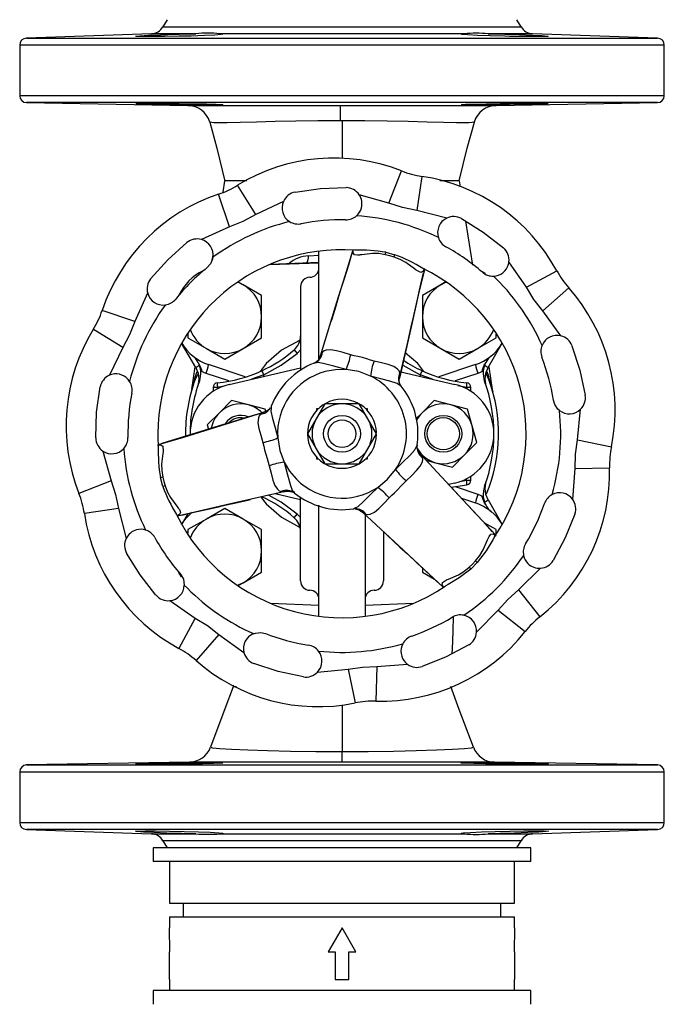
# Model space of a CAD drawing. Units: millimetres. Extents: x 0 to 11880, y 0 to 8400.
# Drawn here: x 6176 to 6316, y 4629 to 4843 of the extents above; entities that cross this region are included whole.
import ezdxf

# ---------------------------------------------------------------- set-up
doc = ezdxf.new("R2010")
doc.units = ezdxf.units.MM
doc.header["$LTSCALE"] = 20
doc.layers.add('AM_0', color=7, linetype='Continuous', lineweight=25)

msp = doc.modelspace()

# ---------------------------------------------------------------- linework, layer by layer
at = {"layer": 'AM_0'}
for p, q in [((6208.4, 4843.45), (6207.5, 4841.89)), ((6285.3, 4841.89), (6284.4, 4843.45)), ((6207.5, 4841.89), (6285.3, 4841.89)), ((6205, 4840.39), (6177.85, 4839.44)), ((6177.85, 4839.44), (6314.95, 4839.44)), ((6214.66, 4840.39), (6205, 4840.39)), ((6272.97, 4840.39), (6219.83, 4840.39)), ((6287.79, 4840.39), (6278.14, 4840.39)), ((6314.95, 4839.44), (6287.79, 4840.39)), ((6176.4, 4837.94), (6176.4, 4826.92)), ((6246.4, 4837.94), (6176.4, 4837.94)), ((6316.4, 4837.94), (6246.4, 4837.94)), ((6316.4, 4826.92), (6316.4, 4837.94)), ((6316.4, 4826.92), (6176.4, 4826.92)), ((6177.87, 4825.42), (6212.95, 4824.81)), ((6314.92, 4825.42), (6177.87, 4825.42)), ((6279.85, 4824.81), (6314.92, 4825.42)), ((6246.4, 4821.49), (6246.4, 4813.33)), ((6256.59, 4803.6), (6259.35, 4810.57)), ((6263.75, 4809.39), (6262.65, 4801.98)), ((6220.56, 4805.98), (6220.95, 4808.45)), ((6227.65, 4801.07), (6223.73, 4807.46)), ((6271.84, 4808.45), (6272.06, 4807.11)), ((6221.97, 4798.42), (6219.59, 4805.53)), ((6256.59, 4803.6), (6250.14, 4805.4)), ((6233.69, 4803.96), (6227.65, 4801.07)), ((6269.14, 4800.31), (6262.65, 4801.98)), ((6221.97, 4798.42), (6215.87, 4795.65)), ((6273.24, 4799.68), (6274.75, 4790.1)), ((6218.22, 4791.21), (6218.39, 4792.3)), ((6218.38, 4791.8), (6218.29, 4791.38)), ((6239.11, 4792.14), (6241.4, 4792.24)), ((6255.93, 4792.89), (6257.87, 4792.37)), ((6230.73, 4790.25), (6241.4, 4790.62)), ((6230.88, 4790.31), (6241.4, 4790.74)), ((6286.44, 4785.31), (6282.66, 4790.84)), ((6276.54, 4788.85), (6277.52, 4788.33)), ((6279.99, 4787.03), (6279.3, 4787.7)), ((6286.44, 4785.31), (6293.04, 4788.89)), ((6224.94, 4785.83), (6223.94, 4786.41)), ((6228.94, 4783.52), (6224.94, 4785.83)), ((6267.85, 4785.83), (6263.85, 4783.52)), ((6268.8, 4786.38), (6267.85, 4785.83)), ((6290.04, 4780.18), (6295.65, 4785.15)), ((6204.19, 4783.98), (6201.43, 4777.88)), ((6228.94, 4778.9), (6228.94, 4783.52)), ((6263.85, 4783.52), (6263.85, 4778.9)), ((6201.43, 4777.88), (6194.31, 4780.25)), ((6228.94, 4774.28), (6228.94, 4778.9)), ((6263.85, 4778.9), (6263.85, 4774.28)), ((6293.94, 4774.73), (6290.04, 4780.18)), ((6198.78, 4772.19), (6192.39, 4776.12)), ((6212.94, 4775.27), (6212.94, 4774.28)), ((6279.85, 4774.28), (6279.85, 4775.11)), ((6214.63, 4767.83), (6211.57, 4773.13)), ((6212.94, 4774.28), (6216.94, 4771.97)), ((6224.94, 4771.97), (6228.94, 4774.28)), ((6263.85, 4774.28), (6267.85, 4771.97)), ((6275.85, 4771.97), (6279.85, 4774.28)), ((6278.16, 4767.83), (6281.22, 4773.13)), ((6198.78, 4772.19), (6195.88, 4766.15)), ((6216.94, 4771.97), (6220.94, 4769.66)), ((6220.94, 4769.66), (6224.94, 4771.97)), ((6236.01, 4771.68), (6236.67, 4770.92)), ((6241.52, 4770.01), (6241.71, 4770.42)), ((6267.85, 4771.97), (6271.85, 4769.66)), ((6271.85, 4769.66), (6275.85, 4771.97)), ((6213.76, 4763.09), (6214.53, 4768)), ((6214.54, 4769.95), (6215.04, 4769.1)), ((6215.16, 4768.89), (6215.48, 4768.33)), ((6215.48, 4768.33), (6215.96, 4767.17)), ((6225.39, 4765.8), (6217.43, 4768.48)), ((6240.83, 4768.87), (6240.38, 4768.81)), ((6275.37, 4768.48), (6267.41, 4765.8)), ((6276.83, 4767.17), (6277.31, 4768.33)), ((6277.31, 4768.33), (6277.64, 4768.89)), ((6277.76, 4769.1), (6278.25, 4769.95)), ((6278.26, 4768), (6279.04, 4763.09)), ((6215.15, 4766.54), (6214.51, 4765.24)), ((6214.64, 4766.22), (6214.97, 4767)), ((6216.89, 4766.58), (6215.72, 4767.04)), ((6221.81, 4764.93), (6216.89, 4766.58)), ((6221.9, 4764.16), (6237.4, 4767.78)), ((6229.39, 4766.26), (6226.73, 4765.29)), ((6229.4, 4765.91), (6229.4, 4766.24)), ((6258.95, 4765.81), (6258.9, 4765.56)), ((6259.19, 4766.89), (6270.9, 4764.16)), ((6266.06, 4765.29), (6263.4, 4766.26)), ((6263.4, 4766.24), (6263.4, 4765.91)), ((6275.9, 4766.58), (6270.99, 4764.93)), ((6277.08, 4767.04), (6275.9, 4766.58)), ((6277.82, 4767), (6278.15, 4766.22)), ((6215.3, 4765.33), (6215.05, 4763.76)), ((6220.78, 4763.79), (6219.35, 4763.52)), ((6259.27, 4763.77), (6258.91, 4764)), ((6273.45, 4763.52), (6271.57, 4763.87)), ((6277.74, 4763.76), (6277.49, 4765.33)), ((6218.4, 4763.52), (6218.4, 4762.67)), ((6219.35, 4763.52), (6218.4, 4763.52)), ((6219.35, 4763.52), (6219.35, 4763.22)), ((6274.4, 4763.52), (6273.45, 4763.52)), ((6273.45, 4763.22), (6273.45, 4763.52)), ((6274.4, 4762.67), (6274.4, 4763.52)), ((6222.43, 4760.69), (6219.78, 4758.02)), ((6226.06, 4759.73), (6222.43, 4760.69)), ((6229.69, 4758.77), (6226.06, 4759.73)), ((6231.03, 4759.46), (6231, 4759)), ((6242.65, 4759.95), (6240.77, 4756.7)), ((6246.4, 4759.95), (6242.65, 4759.95)), ((6250.15, 4759.95), (6246.4, 4759.95)), ((6252.03, 4756.7), (6250.15, 4759.95)), ((6266.43, 4760.69), (6263.78, 4758.02)), ((6270.06, 4759.73), (6266.43, 4760.69)), ((6273.69, 4758.77), (6270.06, 4759.73)), ((6219.78, 4758.02), (6217.14, 4755.36)), ((6229.42, 4758.13), (6229.66, 4758.21)), ((6229.82, 4758.27), (6229.69, 4758.77)), ((6240.9, 4758.95), (6241.3, 4758.95)), ((6240.9, 4758.54), (6240.9, 4758.95)), ((6251.5, 4758.95), (6251.9, 4758.95)), ((6251.9, 4758.95), (6251.9, 4758.54)), ((6263.78, 4758.02), (6262.43, 4756.66)), ((6274.67, 4755.15), (6273.69, 4758.77)), ((6293.62, 4758.53), (6293.3, 4758.82)), ((6297.56, 4752.12), (6298.22, 4758.78)), ((6217.14, 4755.36), (6217.4, 4754.43)), ((6240.77, 4756.7), (6238.89, 4753.45)), ((6253.9, 4753.45), (6252.03, 4756.7)), ((6275.66, 4751.53), (6274.67, 4755.15)), ((6238.89, 4753.45), (6240.77, 4750.2)), ((6252.03, 4750.2), (6253.9, 4753.45)), ((6262.51, 4750.55), (6262.71, 4750.97)), ((6273.01, 4748.87), (6275.66, 4751.53)), ((6297.56, 4752.12), (6304.91, 4750.62)), ((6194.44, 4749.7), (6196.25, 4743.25)), ((6240.77, 4750.2), (6242.65, 4746.95)), ((6250.15, 4746.95), (6252.03, 4750.2)), ((6263.18, 4749.39), (6263.45, 4749.02)), ((6270.37, 4746.2), (6273.01, 4748.87)), ((6240.9, 4747.95), (6240.9, 4748.35)), ((6241.3, 4747.95), (6240.9, 4747.95)), ((6242.65, 4746.95), (6246.4, 4746.95)), ((6246.4, 4746.95), (6250.15, 4746.95)), ((6251.9, 4747.95), (6251.5, 4747.95)), ((6251.9, 4748.35), (6251.9, 4747.95)), ((6264.64, 4747.71), (6266.74, 4747.16)), ((6266.74, 4747.16), (6270.37, 4746.2)), ((6296.5, 4739.19), (6297.01, 4745.87)), ((6297.01, 4745.87), (6304.51, 4746.07)), ((6196.25, 4743.25), (6189.27, 4740.5)), ((6207.47, 4741.98), (6206.95, 4743.92)), ((6270.9, 4742.73), (6269.56, 4742.42)), ((6270.11, 4741.82), (6273.49, 4742.37)), ((6272.01, 4743.1), (6273.45, 4743.37)), ((6273.45, 4743.37), (6273.45, 4743.67)), ((6273.45, 4743.37), (6274.4, 4743.37)), ((6274.4, 4743.37), (6274.4, 4744.23)), ((6277.49, 4741.56), (6277.74, 4743.13)), ((6237.4, 4739.12), (6231.86, 4740.41)), ((6234.5, 4740.94), (6234.04, 4740.9)), ((6235.83, 4740.91), (6236.1, 4740.55)), ((6270.99, 4741.97), (6275.9, 4740.31)), ((6275.9, 4740.31), (6277.08, 4739.85)), ((6272.34, 4739.43), (6275.37, 4738.41)), ((6277.31, 4738.56), (6276.83, 4739.72)), ((6277.64, 4738), (6277.31, 4738.56)), ((6278.16, 4739.06), (6281.22, 4733.76)), ((6197.87, 4737.2), (6190.45, 4736.09)), ((6197.87, 4737.2), (6199.53, 4730.71)), ((6212.91, 4736.07), (6211.57, 4733.76)), ((6220.94, 4737.23), (6216.94, 4734.92)), ((6224.94, 4734.92), (6220.94, 4737.23)), ((6236.01, 4735.21), (6236.67, 4735.97)), ((6248.87, 4737.13), (6249.29, 4737.33)), ((6250.83, 4736.4), (6250.64, 4736.56)), ((6251.4, 4735.88), (6251.4, 4713.94)), ((6278.25, 4736.94), (6277.76, 4737.79)), ((6216.94, 4734.92), (6212.94, 4732.61)), ((6228.94, 4732.61), (6224.94, 4734.92)), ((6279.85, 4732.61), (6277.31, 4734.08)), ((6212.94, 4732.61), (6212.94, 4731.84)), ((6228.94, 4727.99), (6228.94, 4732.61)), ((6279.85, 4731.67), (6279.85, 4732.61)), ((6228.94, 4723.37), (6228.94, 4727.99)), ((6275.79, 4725.47), (6274.37, 4724.05)), ((6211.51, 4722.33), (6210.99, 4723.3)), ((6224.94, 4721.06), (6228.94, 4723.37)), ((6263.85, 4724.31), (6263.85, 4723.37)), ((6263.85, 4723.37), (6266.52, 4721.83)), ((6284.74, 4719.54), (6289.52, 4724.23)), ((6223.99, 4720.51), (6224.94, 4721.06)), ((6212.14, 4720.54), (6212.81, 4719.86)), ((6284.74, 4719.54), (6289.4, 4713.67)), ((6209, 4717.18), (6214.53, 4713.4)), ((6241.4, 4716.15), (6230.88, 4716.58)), ((6261.91, 4716.58), (6251.4, 4716.15)), ((6275.62, 4710.32), (6280.3, 4715.11)), ((6280.3, 4715.11), (6286.17, 4710.44)), ((6214.53, 4713.4), (6210.96, 4706.81)), ((6219.67, 4709.8), (6214.69, 4704.19)), ((6219.67, 4709.8), (6225.11, 4705.9)), ((6227.19, 4710), (6227.6, 4710.14)), ((6241.06, 4701.63), (6247.73, 4702.28)), ((6247.73, 4702.28), (6249.23, 4694.94)), ((6253.97, 4702.83), (6253.77, 4695.33)), ((6253.97, 4702.83), (6260.65, 4703.34)), ((6222.73, 4698.82), (6222.75, 4698.45)), ((6246.4, 4694.46), (6246.4, 4684.42)), ((6213.28, 4682.09), (6177.87, 4681.47)), ((6177.87, 4681.47), (6314.92, 4681.47)), ((6314.92, 4681.47), (6279.52, 4682.09)), ((6176.4, 4679.97), (6176.4, 4668.95)), ((6176.4, 4679.97), (6316.4, 4679.97)), ((6316.4, 4668.95), (6316.4, 4679.97)), ((6176.4, 4668.95), (6316.4, 4668.95)), ((6177.85, 4667.45), (6205, 4666.5)), ((6314.95, 4667.45), (6177.85, 4667.45)), ((6287.79, 4666.5), (6314.95, 4667.45)), ((6205, 4666.5), (6214.66, 4666.5)), ((6219.83, 4666.5), (6272.97, 4666.5)), ((6278.14, 4666.5), (6287.79, 4666.5)), ((6205.4, 4663.45), (6205.4, 4660.45)), ((6246.4, 4663.45), (6205.4, 4663.45)), ((6207.5, 4665.01), (6208.4, 4663.45)), ((6285.3, 4665.01), (6207.5, 4665.01)), ((6287.4, 4663.45), (6246.4, 4663.45)), ((6284.4, 4663.45), (6285.3, 4665.01)), ((6287.4, 4660.45), (6287.4, 4663.45)), ((6246.4, 4660.45), (6205.4, 4660.45)), ((6208.9, 4660.45), (6208.9, 4651.45)), ((6287.4, 4660.45), (6246.4, 4660.45)), ((6283.9, 4651.45), (6283.9, 4660.45)), ((6208.9, 4651.45), (6283.9, 4651.45)), ((6211.9, 4651.45), (6211.9, 4648.45)), ((6280.9, 4648.45), (6280.9, 4651.45)), ((6208.9, 4648.45), (6208.9, 4646.04)), ((6208.9, 4648.45), (6283.9, 4648.45)), ((6283.9, 4646.04), (6283.9, 4648.45)), ((6209.02, 4640.85), (6208.9, 4646.04)), ((6246.4, 4646.04), (6243.4, 4640.85)), ((6246.4, 4646.04), (6243.4, 4640.85)), ((6249.39, 4640.85), (6246.4, 4646.04)), ((6249.39, 4640.85), (6246.4, 4646.04)), ((6283.9, 4646.04), (6283.78, 4640.85)), ((6208.93, 4640.85), (6209.02, 4640.85)), ((6208.93, 4634.85), (6208.93, 4640.85)), ((6243.4, 4640.85), (6244.9, 4640.85)), ((6244.9, 4640.85), (6244.9, 4634.85)), ((6244.94, 4640.85), (6244.9, 4634.85)), ((6244.94, 4640.85), (6244.9, 4640.85)), ((6247.9, 4634.85), (6247.86, 4640.85)), ((6247.86, 4640.85), (6247.9, 4640.85)), ((6247.9, 4640.85), (6249.39, 4640.85)), ((6247.9, 4634.85), (6247.9, 4640.85)), ((6283.78, 4640.85), (6283.87, 4640.85)), ((6283.87, 4640.85), (6283.87, 4634.85)), ((6208.9, 4634.85), (6208.9, 4632.45)), ((6208.9, 4634.85), (6208.93, 4634.85)), ((6244.9, 4634.85), (6247.9, 4634.85)), ((6283.87, 4634.85), (6283.9, 4634.85)), ((6283.9, 4632.45), (6283.9, 4634.85)), ((6205.4, 4632.45), (6205.4, 4629.45)), ((6246.4, 4632.45), (6205.4, 4632.45)), ((6287.4, 4632.45), (6246.4, 4632.45)), ((6287.4, 4629.45), (6287.4, 4632.45))]:
    msp.add_line(p, q, dxfattribs=at)
at = {"layer": 'AM_0', "flags": 128}
for points in [[(6219.83, 4840.39), (6220.53, 4840.32), (6220.16, 4840.22), (6218.76, 4840.11), (6216.5, 4840), (6213.61, 4839.9), (6211.04, 4839.84), (6207.9, 4839.78), (6205.11, 4839.76), (6202.99, 4839.76), (6201.78, 4839.8), (6201.61, 4839.86), (6202.5, 4839.95), (6204.36, 4840.06), (6206.97, 4840.17), (6210.04, 4840.27), (6211.04, 4840.3), (6212.88, 4840.35), (6214.66, 4840.39)], [(6278.14, 4840.39), (6279.91, 4840.35), (6281.75, 4840.3), (6284.9, 4840.2), (6287.69, 4840.09), (6289.81, 4839.98), (6291.02, 4839.89), (6291.19, 4839.82), (6290.29, 4839.77), (6288.43, 4839.76), (6285.82, 4839.77), (6282.75, 4839.82), (6281.75, 4839.84), (6278.61, 4839.92), (6275.82, 4840.02), (6273.7, 4840.13), (6272.48, 4840.24), (6272.32, 4840.33), (6272.97, 4840.39)], [(6211.04, 4825.22), (6214.19, 4825.18), (6216.98, 4825.13), (6219.1, 4825.07), (6220.31, 4825.02), (6220.48, 4824.97), (6219.58, 4824.94), (6217.72, 4824.93), (6215.11, 4824.94), (6212.04, 4824.97), (6211.04, 4824.99), (6207.9, 4825.04), (6205.11, 4825.09), (6202.99, 4825.15), (6201.77, 4825.2), (6201.61, 4825.23), (6202.5, 4825.25), (6204.36, 4825.26), (6206.98, 4825.25), (6210.05, 4825.23), (6211.04, 4825.22)], [(6212.95, 4824.81), (6212.98, 4824.81), (6213.16, 4824.81), (6213.47, 4824.81), (6214.2, 4824.81), (6215.26, 4824.81), (6216.56, 4824.81), (6218.19, 4824.81), (6219.46, 4824.81), (6220.89, 4824.81), (6222.47, 4824.81), (6225.73, 4824.81), (6229.39, 4824.81), (6233.33, 4824.8), (6237.25, 4824.8), (6241.5, 4824.8), (6246.03, 4824.8)], [(6246.03, 4824.8), (6250.63, 4824.8), (6254.97, 4824.8), (6258.98, 4824.8), (6263.31, 4824.81), (6266.72, 4824.81), (6270.08, 4824.81), (6272.44, 4824.81), (6274.46, 4824.81), (6276.14, 4824.81), (6277.48, 4824.81), (6277.95, 4824.81), (6278.37, 4824.81), (6278.74, 4824.81), (6279.02, 4824.81), (6279.31, 4824.81), (6279.5, 4824.81), (6279.7, 4824.81), (6279.79, 4824.81), (6279.85, 4824.81), (6279.85, 4824.81)], [(6281.75, 4824.99), (6278.61, 4824.95), (6275.82, 4824.93), (6273.7, 4824.94), (6272.49, 4824.96), (6272.32, 4825), (6273.21, 4825.06), (6275.07, 4825.11), (6277.68, 4825.17), (6280.75, 4825.21), (6281.75, 4825.22), (6284.9, 4825.25), (6287.69, 4825.26), (6289.81, 4825.26), (6291.02, 4825.24), (6291.19, 4825.21), (6290.29, 4825.16), (6288.44, 4825.11), (6285.82, 4825.06), (6282.75, 4825), (6281.75, 4824.99)], [(6246.08, 4821.49), (6241.14, 4821.47), (6236.38, 4821.42), (6231.88, 4821.33), (6227.81, 4821.2), (6224.31, 4821.08), (6221.49, 4821.02), (6219.2, 4821.02), (6218.58, 4821.05), (6218.12, 4821.09)], [(6246.4, 4821.49), (6246.24, 4821.49), (6246.08, 4821.49)], [(6274.67, 4821.09), (6273.96, 4821.03), (6273.18, 4821.01), (6271.27, 4821.02), (6268.41, 4821.09), (6264.87, 4821.2), (6260.75, 4821.34), (6256.19, 4821.42), (6251.38, 4821.47), (6246.4, 4821.49)], [(6217.66, 4821.2), (6219.23, 4815.54), (6220.98, 4808.33)], [(6218.12, 4821.09), (6217.71, 4821.16), (6217.66, 4821.2)], [(6271.84, 4808.45), (6273.57, 4815.55), (6275.16, 4821.18)], [(6275.14, 4821.2), (6275.03, 4821.15), (6274.67, 4821.09)], [(6225.71, 4808.45), (6225.57, 4808.45), (6225.23, 4808.45), (6224.91, 4808.45), (6224.59, 4808.45), (6224.29, 4808.45), (6224, 4808.45), (6223.45, 4808.45), (6223.2, 4808.45), (6222.96, 4808.45), (6222.73, 4808.45), (6222.52, 4808.45), (6222.31, 4808.45), (6221.64, 4808.45), (6221.13, 4808.45), (6220.95, 4808.45)], [(6236.22, 4805.97), (6241.74, 4806.74), (6247.3, 4806.94)], [(6271.84, 4808.45), (6271.57, 4808.45), (6270.73, 4808.45), (6270.44, 4808.45), (6270.28, 4808.45), (6269.95, 4808.45), (6269.77, 4808.45), (6269.39, 4808.45), (6269.18, 4808.45), (6268.76, 4808.45), (6268.53, 4808.45), (6268.3, 4808.45), (6267.82, 4808.45), (6267.68, 4808.45)], [(6262.65, 4801.98), (6259.57, 4802.61), (6256.59, 4803.6)], [(6227.65, 4801.07), (6224.89, 4799.58), (6221.97, 4798.42)], [(6272.36, 4800.22), (6277.08, 4797.27), (6281.48, 4793.84)], [(6204.84, 4787.14), (6208.57, 4791.28), (6212.71, 4795.01)], [(6241.4, 4769.71), (6241.4, 4771.2), (6241.4, 4775.47), (6241.4, 4780.38), (6241.4, 4784.01), (6241.4, 4787.29), (6241.4, 4789.94), (6241.4, 4790.96), (6241.4, 4791.75), (6241.4, 4792.56), (6241.4, 4792.99)], [(6241.71, 4770.42), (6245.29, 4782.03), (6247.1, 4787.81), (6248.73, 4793.23)], [(6248.48, 4792.41), (6247.78, 4790.11), (6246.87, 4787.15), (6246.18, 4784.92), (6245.67, 4783.28), (6245.03, 4781.18), (6244.16, 4778.35), (6243.97, 4777.75)], [(6255.8, 4792.36), (6254.37, 4792.6), (6253.01, 4792.62), (6250.67, 4792.36), (6250.32, 4792.32), (6250.21, 4792.3), (6250.19, 4792.3), (6249.77, 4792.27), (6249.12, 4792.37), (6248.81, 4792.77), (6248.84, 4793.49)], [(6255.8, 4792.36), (6255.88, 4792.68), (6255.93, 4792.89)], [(6257.71, 4791.85), (6256.76, 4792.12), (6255.8, 4792.36)], [(6257.71, 4791.85), (6257.8, 4792.16), (6257.87, 4792.37)], [(6264.3, 4789.35), (6263.97, 4788.71), (6263.5, 4788.51), (6262.54, 4788.99), (6262.52, 4789), (6262.5, 4789.02), (6262.43, 4789.07), (6262.16, 4789.29), (6260.27, 4790.68), (6259.06, 4791.34), (6257.71, 4791.85)], [(6218.29, 4791.38), (6217.85, 4790.38), (6217.12, 4789.57)], [(6264.29, 4789.14), (6262.97, 4783.55), (6261.65, 4777.65), (6258.95, 4765.81)], [(6258.96, 4765.92), (6259.82, 4769.68), (6260.52, 4772.7), (6261.04, 4774.99), (6261.43, 4776.66), (6261.92, 4778.8), (6262.57, 4781.67), (6263.39, 4785.28), (6264.11, 4788.4)], [(6223.73, 4786.4), (6224, 4786.29), (6224.94, 4785.83)], [(6237.4, 4785.45), (6237.4, 4785.44), (6237.4, 4785.43)], [(6237.4, 4785.43), (6237.4, 4785.25), (6237.4, 4784.74), (6237.4, 4784.43), (6237.4, 4784.1), (6237.4, 4783.92), (6237.4, 4783.72), (6237.4, 4783.51), (6237.4, 4783.27), (6237.4, 4782.91), (6237.4, 4782.48), (6237.4, 4780.68), (6237.4, 4778.3), (6237.4, 4775.57), (6237.4, 4773.28), (6237.4, 4771.01), (6237.4, 4769.24), (6237.4, 4768.1), (6237.4, 4767.2)], [(6267.85, 4785.83), (6268.79, 4786.29), (6269.07, 4786.4)], [(6290.04, 4780.18), (6288.09, 4782.64), (6286.44, 4785.31)], [(6201.43, 4777.88), (6200.27, 4774.96), (6198.78, 4772.19)], [(6237.2, 4773.75), (6237.14, 4773.73), (6233.28, 4771.59), (6229.91, 4768.69), (6228.6, 4766.99)], [(6296.35, 4772.59), (6298.08, 4767.29), (6299.23, 4761.84)], [(6229.4, 4766.24), (6233.2, 4768.33), (6236.67, 4770.92)], [(6236.67, 4770.92), (6237.37, 4771.67), (6237.4, 4771.72)], [(6241.6, 4770.14), (6241.35, 4769.62), (6240.75, 4768.99)], [(6241.75, 4770.53), (6241.64, 4770.2), (6241.6, 4770.14)], [(6242.14, 4771.16), (6241.89, 4770.81), (6241.71, 4770.42)], [(6242.97, 4771.62), (6242.5, 4771.46), (6242.14, 4771.16)], [(6248.28, 4770.62), (6246.67, 4771.09), (6245.22, 4771.49), (6243.98, 4771.7), (6242.97, 4771.62)], [(6249.86, 4770.25), (6249.07, 4770.42), (6248.28, 4770.62)], [(6251.8, 4769.73), (6250.84, 4770.02), (6249.86, 4770.25)], [(6264.2, 4766.99), (6262.88, 4768.69), (6260.14, 4771.05)], [(6242.3, 4768.75), (6241.19, 4768.92), (6240.83, 4768.87)], [(6247.31, 4767.42), (6244.61, 4768.12), (6242.3, 4768.75)], [(6253.35, 4769.26), (6252.57, 4769.48), (6251.8, 4769.73)], [(6258.46, 4767.47), (6257.62, 4768.04), (6256.43, 4768.48), (6254.99, 4768.86), (6253.35, 4769.26)], [(6259.53, 4768.38), (6259.6, 4768.33), (6263.4, 4766.24)], [(6214.51, 4765.24), (6214.64, 4765.78), (6214.64, 4766.22)], [(6214.63, 4767.83), (6215.14, 4766.61), (6215.3, 4765.33)], [(6229.39, 4766.26), (6229.4, 4766.24), (6229.4, 4766.24)], [(6247.31, 4767.42), (6245.02, 4767.38), (6242.77, 4766.97)], [(6252.59, 4766), (6250.02, 4766.97), (6247.31, 4767.42)], [(6258.91, 4764), (6258.36, 4764.37), (6256.8, 4764.87), (6254.8, 4765.39), (6252.59, 4766)], [(6258.94, 4766.66), (6258.79, 4767.1), (6258.46, 4767.47)], [(6258.95, 4765.81), (6258.98, 4766.23), (6258.94, 4766.66)], [(6263.4, 4766.26), (6263.4, 4766.24), (6263.4, 4766.24)], [(6277.49, 4765.33), (6277.66, 4766.61), (6278.16, 4767.83)], [(6278.29, 4765.24), (6277.86, 4766.25), (6277.66, 4766.61)], [(6278.29, 4765.24), (6278.16, 4765.78), (6278.15, 4766.22)], [(6259.06, 4764.08), (6258.85, 4764.93), (6258.92, 4765.64)], [(6192.91, 4752.54), (6193.1, 4758.11), (6193.88, 4763.63)], [(6213.76, 4763.09), (6213.7, 4762.78), (6213.64, 4762.53)], [(6279.04, 4763.09), (6279.1, 4762.78), (6279.16, 4762.53)], [(6293.3, 4758.82), (6292.62, 4759.78), (6292.32, 4760.74)], [(6206.52, 4751.09), (6212.04, 4752.74), (6217.81, 4754.55), (6229.42, 4758.13)], [(6229.32, 4758.09), (6225.63, 4756.96), (6222.66, 4756.05), (6220.42, 4755.36), (6218.78, 4754.85), (6216.68, 4754.21), (6213.87, 4753.34), (6210.33, 4752.25), (6207.27, 4751.31)], [(6228.69, 4757.7), (6228.38, 4757.35), (6228.23, 4756.88)], [(6229.42, 4758.13), (6229.03, 4757.95), (6228.69, 4757.7)], [(6230.86, 4759.09), (6230.23, 4758.49), (6229.58, 4758.19)], [(6231, 4759), (6230.95, 4758.34), (6231.3, 4756.74), (6231.86, 4754.75), (6232.43, 4752.54)], [(6228.23, 4756.88), (6228.15, 4755.86), (6228.36, 4754.62), (6228.76, 4753.18), (6229.23, 4751.56)], [(6206.35, 4751), (6207.07, 4751.03), (6207.48, 4750.72), (6207.54, 4749.65), (6207.54, 4749.63), (6207.54, 4749.61), (6207.53, 4749.52), (6207.48, 4749.17), (6207.22, 4746.84), (6207.25, 4745.47), (6207.48, 4744.04)], [(6229.23, 4751.56), (6229.43, 4750.77), (6229.6, 4749.98)], [(6232.43, 4752.54), (6232.88, 4749.82), (6233.84, 4747.25)], [(6297.01, 4745.87), (6297.11, 4749.01), (6297.56, 4752.12)], [(6229.6, 4749.98), (6229.83, 4749.01), (6230.11, 4748.05)], [(6258.04, 4745.67), (6259.64, 4747.3), (6261.12, 4748.75), (6262.22, 4749.96), (6262.51, 4750.55)], [(6263.26, 4749.26), (6262.92, 4749.73), (6262.68, 4750.56)], [(6263.51, 4748.93), (6263.29, 4749.19), (6263.26, 4749.26)], [(6263.87, 4748.28), (6263.69, 4748.66), (6263.45, 4749.02)], [(6263.45, 4749.02), (6271.71, 4740.11), (6275.8, 4735.66), (6279.75, 4731.47)], [(6230.11, 4748.05), (6230.37, 4747.27), (6230.58, 4746.49)], [(6233.84, 4747.25), (6234.58, 4744.55), (6235.2, 4742.24)], [(6233.84, 4747.25), (6235.02, 4745.29), (6236.5, 4743.55)], [(6260.33, 4743.23), (6261.54, 4744.39), (6262.61, 4745.44), (6263.41, 4746.42), (6263.85, 4747.33)], [(6263.85, 4747.33), (6263.95, 4747.82), (6263.87, 4748.28)], [(6230.58, 4746.49), (6230.99, 4744.86), (6231.36, 4743.4), (6231.8, 4742.22), (6232.38, 4741.39)], [(6254.17, 4741.8), (6256.3, 4743.55), (6258.04, 4745.67)], [(6196.25, 4743.25), (6197.23, 4740.27), (6197.87, 4737.2)], [(6207.48, 4744.04), (6207.17, 4743.97), (6206.95, 4743.92)], [(6207.48, 4744.04), (6207.72, 4743.08), (6207.99, 4742.13)], [(6235.2, 4742.24), (6235.6, 4741.2), (6235.83, 4740.91)], [(6259.21, 4742.04), (6259.76, 4742.65), (6260.33, 4743.23)], [(6279.1, 4732.15), (6277.46, 4733.92), (6275.35, 4736.19), (6273.76, 4737.9), (6272.6, 4739.16), (6271.1, 4740.77), (6269.09, 4742.93), (6268.66, 4743.39)], [(6207.99, 4742.13), (6207.68, 4742.04), (6207.47, 4741.98)], [(6207.99, 4742.13), (6208.51, 4740.77), (6209.17, 4739.58), (6210.56, 4737.69), (6210.77, 4737.41), (6210.84, 4737.32), (6210.85, 4737.31), (6211.09, 4736.96), (6211.33, 4736.35), (6211.13, 4735.87), (6210.49, 4735.54)], [(6234.04, 4740.9), (6222.19, 4738.2), (6216.29, 4736.87), (6210.69, 4735.55)], [(6232.38, 4741.39), (6232.75, 4741.06), (6233.19, 4740.9)], [(6233.19, 4740.9), (6233.61, 4740.86), (6234.04, 4740.9)], [(6233.93, 4740.88), (6234.27, 4740.95), (6234.34, 4740.94)], [(6234.34, 4740.94), (6234.92, 4740.99), (6235.76, 4740.78)], [(6249.29, 4737.33), (6249.88, 4737.62), (6251.09, 4738.73), (6252.54, 4740.2), (6254.17, 4741.8)], [(6256.62, 4739.52), (6257.2, 4740.08), (6257.8, 4740.63)], [(6257.8, 4740.63), (6258.53, 4741.32), (6259.21, 4742.04)], [(6278.16, 4739.06), (6277.66, 4740.28), (6277.49, 4741.56)], [(6211.61, 4735.77), (6213.96, 4736.31), (6216.98, 4737), (6219.26, 4737.52), (6220.93, 4737.9), (6223.07, 4738.39), (6225.95, 4739.05), (6226.56, 4739.19)], [(6228.86, 4739.57), (6229.91, 4738.2), (6233.28, 4735.3), (6237.14, 4733.16), (6237.2, 4733.14)], [(6236.67, 4735.97), (6233.2, 4738.57), (6230.44, 4740.08)], [(6237.4, 4721.47), (6237.4, 4721.64), (6237.4, 4722.15), (6237.4, 4722.43), (6237.4, 4722.72), (6237.4, 4723.02), (6237.4, 4723.38), (6237.4, 4723.79), (6237.4, 4724.41), (6237.4, 4726.22), (6237.4, 4728.59), (6237.4, 4729.92), (6237.4, 4731.32), (6237.4, 4732.51), (6237.4, 4733.51), (6237.4, 4734.76), (6237.4, 4735.75), (6237.4, 4736.99), (6237.4, 4737.65), (6237.4, 4738.79), (6237.4, 4739.75)], [(6252.51, 4735.99), (6253.43, 4736.43), (6254.4, 4737.23), (6255.45, 4738.3), (6256.62, 4739.52)], [(6211.57, 4733.76), (6212.46, 4735), (6213.87, 4736.42)], [(6237.4, 4735.18), (6237.37, 4735.22), (6236.67, 4735.97)], [(6241.4, 4713.85), (6241.4, 4714.18), (6241.4, 4715.14), (6241.4, 4716.95), (6241.4, 4719.6), (6241.4, 4722.88), (6241.4, 4726.51), (6241.4, 4730.17), (6241.4, 4733.63), (6241.4, 4736.82), (6241.4, 4737.9)], [(6249.25, 4737.14), (6250.12, 4736.92), (6250.7, 4736.51)], [(6250.83, 4736.4), (6251.18, 4736.16), (6251.57, 4735.98)], [(6268.39, 4720.08), (6264.19, 4724.04), (6259.74, 4728.14), (6250.83, 4736.4)], [(6251.57, 4735.98), (6252.03, 4735.89), (6252.51, 4735.99)], [(6296.97, 4736), (6294.89, 4730.84), (6292.27, 4725.92)], [(6255.4, 4732.16), (6255.4, 4731.32), (6255.4, 4728.59), (6255.4, 4726.22), (6255.4, 4724.41), (6255.4, 4723.98), (6255.4, 4723.62), (6255.4, 4723.38), (6255.4, 4723.12), (6255.4, 4722.89), (6255.4, 4722.67), (6255.4, 4722.47), (6255.4, 4721.89), (6255.4, 4721.47)], [(6275.4, 4725.84), (6276.35, 4727.02), (6277.07, 4728.21), (6278, 4730.36), (6278.35, 4731.15), (6278.75, 4731.63), (6279.25, 4731.69), (6279.85, 4731.3)], [(6256.22, 4731.4), (6257.73, 4729.99), (6258.99, 4728.82), (6260.6, 4727.33), (6262.75, 4725.33), (6265.47, 4722.81), (6267.81, 4720.63)], [(6279.53, 4731.04), (6279.13, 4730.39), (6277.72, 4727.97), (6275.79, 4725.47)], [(6206, 4718.37), (6202.57, 4722.76), (6199.62, 4727.48)], [(6274, 4724.44), (6274.71, 4725.13), (6275.4, 4725.84)], [(6275.4, 4725.84), (6275.63, 4725.62), (6275.79, 4725.47)], [(6268.54, 4719.99), (6268.15, 4720.59), (6268.22, 4721.1), (6269.12, 4721.7), (6269.13, 4721.7), (6269.15, 4721.71), (6269.23, 4721.75), (6269.56, 4721.88), (6271.71, 4722.82), (6272.88, 4723.53), (6274, 4724.44)], [(6274.37, 4724.05), (6271.87, 4722.13), (6269.46, 4720.71), (6268.81, 4720.31)], [(6274, 4724.44), (6274.22, 4724.21), (6274.37, 4724.05)], [(6211.29, 4722.96), (6211.94, 4721.83), (6212.14, 4720.54)], [(6224.94, 4721.06), (6224, 4720.6), (6223.73, 4720.49)], [(6237.4, 4721.45), (6237.4, 4721.46), (6237.4, 4721.47)], [(6255.4, 4721.47), (6255.4, 4721.46), (6255.4, 4721.45)], [(6280.3, 4715.11), (6282.39, 4717.45), (6284.74, 4719.54)], [(6251.4, 4717.45), (6251.4, 4717.43), (6251.4, 4717.42)], [(6214.53, 4713.4), (6217.2, 4711.75), (6219.67, 4709.8)], [(6270.33, 4705.66), (6270.37, 4706.63), (6270.53, 4710.58), (6270.65, 4713.7)], [(6227.6, 4710.14), (6228.77, 4710.25), (6229.76, 4710.03)], [(6273.93, 4707.57), (6269.01, 4704.96), (6263.84, 4702.87)], [(6238, 4700.61), (6232.55, 4701.77), (6227.25, 4703.49)], [(6247.73, 4702.28), (6250.83, 4702.74), (6253.97, 4702.83)], [(6222.75, 4698.45), (6220.98, 4693.66), (6217.86, 4685.34)], [(6223.52, 4698.45), (6222.99, 4698.45), (6222.75, 4698.45)], [(6274.93, 4685.34), (6271.86, 4693.55), (6270.03, 4698.49)], [(6217.86, 4685.34), (6218.3, 4685.19), (6219.83, 4685.03), (6222.4, 4684.87), (6225.92, 4684.73), (6230.23, 4684.59), (6235.22, 4684.46), (6240.7, 4684.4), (6243.56, 4684.41), (6246.4, 4684.42)], [(6246.4, 4684.42), (6252.06, 4684.4), (6257.56, 4684.46), (6260.13, 4684.52), (6262.54, 4684.59), (6266.89, 4684.74), (6270.4, 4684.89), (6272.97, 4685.05), (6274.5, 4685.2), (6274.93, 4685.34)], [(6246.4, 4682.1), (6246.4, 4682.32), (6246.4, 4682.9), (6246.4, 4684.42)], [(6220.54, 4681.9), (6220.01, 4681.85), (6218.46, 4681.8), (6216.08, 4681.74), (6213.13, 4681.7), (6209.94, 4681.66), (6206.88, 4681.64), (6204.29, 4681.63), (6202.46, 4681.64), (6201.6, 4681.66), (6201.54, 4681.67), (6202.08, 4681.71), (6203.62, 4681.76), (6206.01, 4681.82), (6208.96, 4681.87), (6212.14, 4681.92), (6215.21, 4681.95), (6217.8, 4681.96), (6219.63, 4681.95), (6220.49, 4681.92), (6220.54, 4681.9)], [(6246.4, 4682.1), (6243.56, 4682.1), (6241.31, 4682.1), (6238.81, 4682.1), (6236.25, 4682.1), (6233.91, 4682.1), (6231.2, 4682.1), (6228.79, 4682.1), (6226.67, 4682.1), (6224.83, 4682.1), (6223.24, 4682.1), (6222.08, 4682.1), (6221.01, 4682.1), (6220.03, 4682.1), (6219.12, 4682.1), (6218.51, 4682.1), (6217.76, 4682.1), (6216.91, 4682.1), (6216.01, 4682.09), (6215.35, 4682.09), (6214.81, 4682.09), (6214.38, 4682.09), (6214.03, 4682.09), (6213.74, 4682.09), (6213.45, 4682.09), (6213.28, 4682.09)], [(6279.52, 4682.09), (6279.32, 4682.09), (6278.96, 4682.09), (6278.51, 4682.09), (6277.8, 4682.09), (6276.81, 4682.09), (6275.7, 4682.1), (6274.42, 4682.1), (6273.09, 4682.1), (6271.56, 4682.1), (6269.57, 4682.1), (6268.8, 4682.1), (6268, 4682.1), (6267.18, 4682.1), (6266.34, 4682.1), (6265.47, 4682.1), (6264.59, 4682.1), (6262.36, 4682.1), (6260.64, 4682.1), (6259.47, 4682.1), (6259.11, 4682.1), (6258.98, 4682.1), (6258.93, 4682.1), (6258.92, 4682.1), (6258.91, 4682.1), (6258.91, 4682.1), (6258.9, 4682.1), (6258.9, 4682.1), (6258.9, 4682.1), (6258.9, 4682.1), (6258.9, 4682.1), (6258.9, 4682.1), (6256.58, 4682.1), (6254.09, 4682.1), (6251.51, 4682.1), (6249.25, 4682.1), (6246.4, 4682.1)], [(6272.25, 4681.9), (6272.79, 4681.94), (6274.33, 4681.96), (6276.72, 4681.96), (6279.67, 4681.93), (6282.85, 4681.89), (6285.91, 4681.83), (6288.51, 4681.78), (6290.34, 4681.73), (6291.2, 4681.68), (6291.25, 4681.67), (6290.72, 4681.64), (6289.17, 4681.63), (6286.79, 4681.63), (6283.84, 4681.65), (6280.65, 4681.68), (6277.59, 4681.73), (6275, 4681.78), (6273.17, 4681.84), (6272.31, 4681.89), (6272.25, 4681.9)], [(6214.66, 4666.5), (6211.54, 4666.57), (6208.38, 4666.67), (6205.51, 4666.78), (6203.26, 4666.89), (6201.9, 4666.99), (6201.54, 4667.05), (6202.08, 4667.11), (6203.62, 4667.13), (6206.01, 4667.13), (6208.95, 4667.09), (6212.14, 4667.03), (6215.2, 4666.94), (6217.79, 4666.83), (6219.63, 4666.72), (6220.49, 4666.62), (6220.54, 4666.59), (6220.36, 4666.54), (6219.83, 4666.5)], [(6272.97, 4666.5), (6272.44, 4666.54), (6272.25, 4666.59), (6272.79, 4666.69), (6274.34, 4666.8), (6276.72, 4666.91), (6279.67, 4667), (6282.86, 4667.08), (6285.92, 4667.12), (6288.51, 4667.14), (6290.34, 4667.12), (6291.2, 4667.07), (6291.25, 4667.05), (6290.72, 4666.97), (6289.17, 4666.87), (6286.79, 4666.76), (6283.84, 4666.65), (6280.65, 4666.56), (6278.14, 4666.5)]]:
    msp.add_lwpolyline(points, dxfattribs=at)
at = {"layer": 'AM_0'}
for centre, radius in [((6246.4, 4753.45), 4), ((6268.4, 4753.45), 4), ((6246.4, 4753.45), 3), ((6268.4, 4753.45), 3.5)]:
    msp.add_circle(centre, radius, dxfattribs=at)
for centre, radius, start, end in [((6204.9, 4843.39), 3, 272, 330), ((6287.9, 4843.39), 3, 210, 268), ((6177.9, 4837.94), 1.5, 92, 180), ((6217.24, 4819.05), 21.49, 83.0888, 96.9112), ((6275.55, 4812.39), 28.11, 84.7223, 95.2777), ((6314.9, 4837.94), 1.5, 0, 88), ((6177.9, 4826.92), 1.5, 180, 269), ((6314.9, 4826.92), 1.5, 271, 360), ((6212.86, 4819.81), 5, 16.0987, 88.9613), ((6176.79, 4822.11), 69.29, 359.489, 2.2313), ((6279.94, 4819.81), 5, 91.0399, 163.8958), ((6244.65, 4773.37), 40, 68.4537, 121.5463), ((6266.69, 4829.18), 20, 248.4537, 261.5463), ((6257.87, 4769.83), 40, 28.4537, 81.5463), ((6213.26, 4824.5), 20, 288.4537, 301.5463), ((6247.24, 4803.44), 3.5, 34.1496, 89.0304), ((6232.26, 4767.59), 40, 108.4537, 161.5463), ((6236.88, 4802.53), 3.5, 100.9696, 155.8504), ((6247.24, 4803.44), 3.5, 345, 34.1496), ((6236.88, 4802.53), 3.5, 155.8504, 237.9758), ((6247.24, 4803.44), 3.5, 312.0242, 345), ((6247.24, 4803.44), 3.5, 269.0304, 312.0242), ((6246.4, 4753.47), 47.48, 63.8438, 86.1562), ((6270.66, 4797.16), 3.5, 115.8504, 197.9758), ((6270.66, 4797.16), 3.5, 60.9696, 115.8504), ((6246.39, 4753.47), 47.48, 103.8438, 126.1562), ((6236.88, 4802.53), 3.5, 237.9758, 280.9696), ((6246.4, 4753.45), 46.5, 89.0304, 100.9696), ((6214.91, 4792.29), 3.5, 74.1496, 129.0304), ((6270.66, 4797.16), 3.5, 197.9758, 240.9696), ((6214.91, 4792.29), 3.5, 352.0242, 74.1496), ((6246.4, 4753.45), 46.5, 49.0304, 60.9696), ((6279.18, 4791.2), 3.5, 354.1496, 49.0304), ((6246.4, 4753.45), 40, 86.006, 180), ((6239.37, 4785.39), 6.75, 92.2771, 132.243), ((6236.85, 4791.82), 2.28, 325.3635, 8.0063), ((6250.15, 4757.79), 35.57, 80.6485, 91.5526), ((6245.32, 4759.07), 35.59, 58.4498, 69.3492), ((6246.4, 4753.45), 46.5, 129.0304, 140.9696), ((6239.4, 4789.45), 2, 269.988, 0.015), ((6246.4, 4753.45), 40, 325.9286, 63.994), ((6279.18, 4791.2), 3.5, 272.0242, 345), ((6279.18, 4791.2), 3.5, 345, 354.1496), ((6220.94, 4778.9), 11, 115.2155, 154.7845), ((6239.4, 4785.45), 2, 89.989, 180.013), ((6279.18, 4791.2), 3.5, 229.0304, 272.0242), ((6310.62, 4798.42), 20, 208.4537, 221.5463), ((6207.56, 4784.93), 3.5, 140.9696, 195.8504), ((6220.94, 4778.9), 8, 0, 60), ((6271.85, 4778.9), 8, 120, 180), ((6246.42, 4753.46), 47.48, 23.8447, 45.005), ((6265.72, 4758.62), 40, 348.4537, 41.5463), ((6207.56, 4784.93), 3.5, 195.8504, 277.9758), ((6246.38, 4753.46), 47.48, 143.8438, 166.1562), ((6207.56, 4784.93), 3.5, 277.9758, 320.9696), ((6175.34, 4786.58), 20, 328.4537, 341.5463), ((6220.94, 4778.9), 8, 300, 360), ((6271.85, 4778.9), 8, 180, 240), ((6226.47, 4755.19), 40, 148.4537, 201.5463), ((6220.94, 4778.9), 8, 200.3757, 240), ((6233.4, 4774.71), 4, 310.8322, 360), ((6271.85, 4778.9), 8, 300, 339.6243), ((6293.09, 4771.34), 3.5, 75.8504, 157.9758), ((6293.09, 4771.34), 3.5, 20.9696, 75.8504), ((6220.94, 4778.9), 11, 211.6824, 251.4205), ((6271.86, 4778.9), 11, 288.5795, 328.3176), ((6293.09, 4771.34), 3.5, 157.9758, 200.9696), ((6210.74, 4766.58), 5, 5.3367, 50.3794), ((6220.94, 4778.9), 8, 240, 300), ((6216.4, 4794.38), 30, 294.8447, 310.8322), ((6239.33, 4771.43), 2.82, 291.8441, 354.4927), ((6233.34, 4773.42), 15.2, 336.7551, 349.3966), ((6271.85, 4778.9), 8, 240, 300), ((6282.06, 4766.58), 5, 129.6206, 174.6633), ((6246.4, 4753.45), 46.5, 9.0304, 20.9696), ((6229.31, 4743.9), 28.07, 119.5025, 121.5128), ((6207.17, 4770.37), 10.43, 338.7138, 349.5544), ((6246.4, 4753.45), 16.5, 111.3801, 158.6202), ((6267.67, 4764.22), 15.18, 160.5965, 173.2603), ((6276.4, 4794.38), 30, 236.2332, 245.1553), ((6285.62, 4770.37), 10.43, 190.4456, 201.2862), ((6263.49, 4743.9), 28.07, 58.4872, 60.4975), ((6197.31, 4762.96), 3.5, 114.1496, 169.0304), ((6197.31, 4762.96), 3.5, 105, 114.1496), ((6197.31, 4762.96), 3.5, 32.0242, 105), ((6258.31, 4752.16), 45.88, 162.1403, 166.2143), ((6210.74, 4766.58), 5, 339.784, 5.3367), ((6216.4, 4794.38), 30, 275.5534, 294.8447), ((6238.82, 4770.89), 10.51, 200.8483, 206.1908), ((6246.4, 4753.45), 14, 105, 183.7284), ((6246.4, 4753.45), 14, 326.2759, 63.7284), ((6261.31, 4765.48), 2.65, 153.5354, 211.7151), ((6253.97, 4770.89), 10.51, 333.8092, 339.1517), ((6276.4, 4794.38), 30, 245.1553, 264.4466), ((6282.06, 4766.58), 5, 174.6633, 200.216), ((6234.5, 4752.16), 45.86, 13.7851, 17.8603), ((6197.31, 4762.96), 3.5, 349.0304, 32.0242), ((6246.4, 4753.45), 34, 159.6984, 180.8902), ((6246.4, 4753.45), 33, 159.784, 180), ((6224.4, 4753.45), 11, 103.1366, 181.1123), ((6219.4, 4763.52), 1, 95.5534, 180), ((6224.34, 4764.26), 5.04, 177.0292, 188.364), ((6246.4, 4753.45), 16.5, 0, 38.7397), ((6268.4, 4753.45), 11, 283.1366, 76.8634), ((6268.46, 4764.26), 5.04, 351.636, 2.9708), ((6273.4, 4763.52), 1, 0, 84.4466), ((6246.4, 4753.45), 33, 339.784, 20.216), ((6246.4, 4753.45), 34, 337.3722, 20.3016), ((6246.4, 4753.45), 46.5, 169.0304, 180.9696), ((6295.78, 4761.29), 3.5, 314.1496, 9.0304), ((6224.4, 4753.45), 6.5, 75.2113, 135.2113), ((6224.4, 4753.45), 6.5, 45.0018, 75.2113), ((6246.4, 4753.45), 7.5, 122.1748, 180), ((6246.4, 4753.45), 6.5, 90, 150), ((6246.4, 4753.45), 7.5, 61.1956, 118.2049), ((6246.4, 4753.45), 6.5, 30, 90), ((6246.4, 4753.45), 7.5, 1.5825, 58.0969), ((6268.4, 4753.45), 6.5, 75.2113, 135.2113), ((6268.4, 4753.45), 6.5, 15.2113, 75.2113), ((6224.4, 4753.45), 6.5, 135.2113, 169.3203), ((6224.4, 4753.45), 4, 65.7159, 147.2382), ((6228.52, 4760.35), 2.65, 273.5354, 331.7151), ((6268.4, 4753.45), 6.5, 135.2113, 152.6342), ((6246.42, 4753.44), 47.48, 343.8438, 6.1562), ((6295.78, 4761.29), 3.5, 232.0242, 314.1496), ((6224.4, 4753.45), 3.5, 77.9215, 137.3166), ((6246.4, 4753.45), 6.5, 150, 210), ((6246.4, 4753.45), 6.5, 330, 30), ((6268.4, 4753.45), 6.5, 315.2113, 15.2113), ((6246.4, 4753.45), 40, 180, 183.9998), ((6246.4, 4753.45), 7.5, 180, 239.1104), ((6246.4, 4753.44), 7.5, 239.9763, 359.166), ((6246.4, 4753.45), 16.5, 351.3757, 359.9956), ((6196.41, 4752.6), 3.5, 180.9696, 235.8504), ((6196.41, 4752.6), 3.5, 317.9758, 0.9696), ((6226.43, 4766.48), 15.18, 280.5965, 293.2603), ((6265.5, 4750.57), 2.82, 171.8441, 234.4927), ((6196.41, 4752.6), 3.5, 235.8504, 317.9758), ((6246.37, 4753.44), 47.48, 183.8438, 206.1562), ((6242.07, 4749.69), 35.59, 178.453, 189.3459), ((6246.4, 4753.45), 6.5, 210, 270), ((6246.4, 4753.45), 6.5, 270, 330), ((6268.4, 4753.45), 6.5, 210.0811, 255.2113), ((6268.4, 4753.45), 6.5, 255.2113, 315.2113), ((6324.5, 4746.61), 20, 168.4537, 181.5463), ((6235.63, 4732.15), 15.2, 96.7551, 109.3966), ((6270.22, 4754.77), 15.2, 216.7551, 229.3966), ((6264.52, 4744.99), 40, 308.4537, 1.5463), ((6246.4, 4753.45), 14, 225, 303.7284), ((6268.46, 4742.63), 5.04, 357.0292, 8.364), ((6273.4, 4743.37), 1, 275.5534, 0), ((6170.67, 4733.15), 20, 8.4537, 21.5463), ((6240.76, 4754.52), 35.57, 200.6485, 211.5526), ((6234.36, 4738.34), 2.82, 51.8441, 114.4927), ((6246.4, 4753.45), 16.5, 231.3801, 278.6202), ((6245.09, 4729.64), 15.18, 40.5965, 53.2603), ((6285.62, 4736.52), 10.43, 158.7138, 169.5544), ((6282.06, 4740.31), 5, 159.784, 185.3367), ((6293.67, 4737.14), 3.5, 117.9758, 160.9696), ((6293.67, 4737.14), 3.5, 35.8504, 117.9758), ((6216.4, 4712.51), 30, 49.1678, 65.1553), ((6271.86, 4727.99), 11, 31.6824, 71.4205), ((6282.06, 4740.31), 5, 185.3367, 230.3794), ((6263.49, 4763), 28.07, 299.5025, 301.5128), ((6246.4, 4753.45), 46.5, 329.0304, 340.9696), ((6293.67, 4737.14), 3.5, 340.9696, 35.8504), ((6230.02, 4741.97), 40, 188.4537, 241.5463), ((6246.4, 4753.45), 40, 206.006, 304.0694), ((6220.94, 4727.99), 8, 60, 120), ((6249.38, 4734.49), 2.65, 34.1869, 92.674), ((6220.94, 4727.99), 8, 120, 159.6243), ((6220.94, 4727.99), 8, 0, 60), ((6233.4, 4732.18), 4, 0, 49.1678), ((6202.68, 4729.18), 3.5, 105, 154.1496), ((6202.68, 4729.18), 3.5, 72.0242, 105), ((6202.68, 4729.18), 3.5, 29.0304, 72.0242), ((6202.68, 4729.18), 3.5, 154.1496, 209.0304), ((6246.4, 4753.45), 46.5, 209.0304, 220.9696), ((6289.27, 4727.72), 3.5, 149.0304, 192.0242), ((6220.94, 4727.99), 8, 300, 360), ((6246.42, 4753.43), 47.48, 303.8438, 326.1562), ((6289.27, 4727.72), 3.5, 192.0242, 225), ((6289.27, 4727.72), 3.5, 225, 274.1496), ((6289.27, 4727.72), 3.5, 274.1496, 329.0304), ((6239.4, 4721.45), 2, 179.9867, 270.0112), ((6253.4, 4721.45), 2, 269.989, 0.013), ((6208.65, 4720.66), 3.5, 275.8504, 357.9758), ((6246.39, 4753.43), 47.48, 224.995, 246.1553), ((6239.4, 4717.45), 2, 359.9855, 90.0118), ((6253.4, 4717.45), 2, 89.988, 180.015), ((6208.65, 4720.66), 3.5, 220.9696, 275.8504), ((6246.4, 4753.45), 46.5, 289.0304, 300.9696), ((6272.13, 4710.57), 3.5, 77.9758, 120.9696), ((6272.13, 4710.57), 3.5, 355.8504, 77.9758), ((6301.84, 4698.01), 20, 128.4537, 141.5463), ((6254.85, 4735.32), 40, 268.4537, 321.5463), ((6272.13, 4710.57), 3.5, 300.9696, 355.8504), ((6228.5, 4706.76), 3.5, 112.0242, 194.1496), ((6246.4, 4753.45), 46.5, 249.0304, 260.9696), ((6262.7, 4706.18), 3.5, 109.0304, 152.0242), ((6201.43, 4689.22), 20, 48.4537, 61.5463), ((6228.5, 4706.76), 3.5, 194.1496, 249.0304), ((6238.55, 4704.07), 3.5, 37.9758, 80.9696), ((6238.55, 4704.07), 3.5, 315.8504, 37.9758), ((6246.4, 4753.42), 47.48, 263.8438, 286.1562), ((6262.7, 4706.18), 3.5, 152.0242, 225), ((6241.22, 4734.13), 40, 228.4537, 281.5463), ((6238.55, 4704.07), 3.5, 260.9696, 315.8504), ((6262.7, 4706.18), 3.5, 225, 234.1496), ((6262.7, 4706.18), 3.5, 234.1496, 289.0304), ((6253.23, 4675.34), 20, 88.4537, 101.5463), ((6213.19, 4687.08), 4.99, 271.0488, 339.3982), ((6279.61, 4687.08), 5, 200.4661, 269.3525), ((6177.9, 4679.97), 1.5, 91, 180), ((6314.9, 4679.97), 1.5, 0, 89), ((6177.9, 4668.95), 1.5, 180, 268), ((6314.9, 4668.95), 1.5, 272, 0), ((6204.9, 4663.51), 3, 30, 88), ((6217.24, 4694.5), 28.11, 264.7223, 275.2777), ((6275.55, 4687.84), 21.49, 263.0888, 276.9112), ((6287.9, 4663.51), 3, 92, 150)]:
    msp.add_arc(centre, radius, start, end, dxfattribs=at)

doc.saveas('drawing.dxf')
